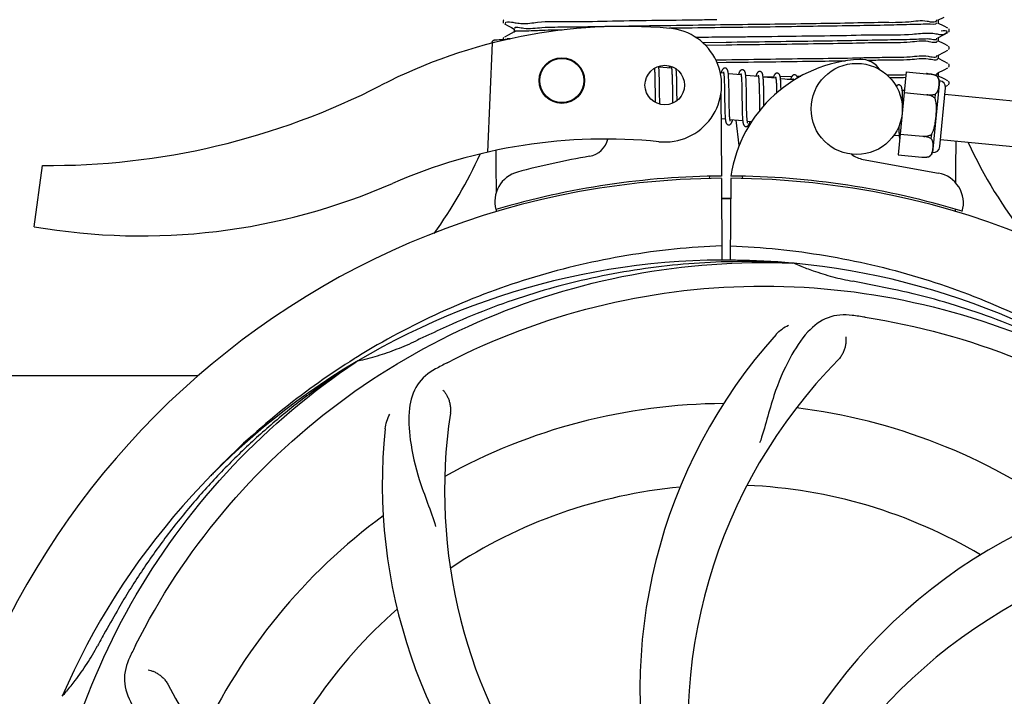
# Model space of a CAD drawing. Units: millimetres. Extents: x 8652 to 13030, y -174 to 5885.
# Drawn here: x 9307 to 9437, y 1744 to 1833 of the extents above; entities that cross this region are included whole.
import ezdxf

# ---------------------------------------------------------------- set-up
doc = ezdxf.new("R2010")
doc.units = ezdxf.units.MM
doc.layers.add('COTAS', color=7, linetype='Continuous')
doc.layers.add('EJES', color=7, linetype='Continuous')
doc.styles.add('ARIAL', font='arial.ttf')
doc.dimstyles.new('Diseño_PlanosFabricacion', dxfattribs={"dimtxt": 40, "dimasz": 45, "dimexe": 10, "dimexo": 10, "dimgap": 10, "dimtad": 1, "dimtih": 1, "dimtoh": 1, "dimdec": 0, "dimzin": 1, "dimdsep": 46, "dimtxsty": 'ARIAL', "dimcen": 15, "dimadec": 0, "dimazin": 0, "dimtp": 0.05, "dimtm": 0.05, "dimtfac": 1, "dimtdec": 0, "dimtofl": 0, "dimtmove": 0, "dimatfit": 3, "dimfxl": 0, "dimtolj": 1, "dimarcsym": 0})

# ---------------------------------------------------------------- blocks, each defined once
blk = doc.blocks.new('*D1')
at = {"layer": 'COTAS', "color": 0, "lineweight": -2}
for p, q in [((9239.88, 1796.44), (9239.88, 2650.28)), ((10619.88, 2340.98), (10619.88, 2650.28)), ((9284.88, 2640.28), (10574.88, 2640.28))]:
    blk.add_line(p, q, dxfattribs=at)
at = {"layer": 'COTAS', "color": 0}
for points in [[(9284.88, 2647.78), (9284.88, 2632.78), (9239.88, 2640.28)], [(10574.88, 2647.78), (10574.88, 2632.78), (10619.88, 2640.28)]]:
    blk.add_solid(points, dxfattribs=at)
at = {"layer": 'Defpoints', "color": 0}
for p in [(10619.88, 2640.28), (10619.88, 2330.98), (9239.88, 1786.44)]:
    blk.add_point(p, dxfattribs=at)
at = {"layer": 'COTAS', "color": 0, "insert": (9929.88, 2670.72), "char_height": 40, "attachment_point": 5, "style": 'ARIAL'}
blk.add_mtext('\\A1;1380 mm', dxfattribs=at)
blk = doc.blocks.new('*D2')
at = {"layer": 'COTAS', "color": 0, "lineweight": -2}
for p, q in [((10751.88, 2387.94), (10751.88, 1266.62)), ((9209.82, 1467.02), (9209.82, 1266.62)), ((9254.82, 1276.62), (10706.88, 1276.62))]:
    blk.add_line(p, q, dxfattribs=at)
at = {"layer": 'COTAS', "color": 0}
for points in [[(9254.82, 1284.12), (9254.82, 1269.12), (9209.82, 1276.62)], [(10706.88, 1284.12), (10706.88, 1269.12), (10751.88, 1276.62)]]:
    blk.add_solid(points, dxfattribs=at)
at = {"layer": 'Defpoints', "color": 0}
for p in [(10751.88, 2397.94), (9209.82, 1477.02), (10751.88, 1276.62)]:
    blk.add_point(p, dxfattribs=at)
at = {"layer": 'COTAS', "color": 0, "insert": (9996.88, 1307.04), "char_height": 40, "attachment_point": 5, "style": 'ARIAL'}
blk.add_mtext('\\A1;1542 mm', dxfattribs=at)
blk = doc.blocks.new('*D5')
at = {"layer": 'COTAS', "color": 0, "lineweight": -2}
for p, q in [((9544.88, 2248.94), (9060.5, 2248.94)), ((9070.5, 2203.94), (9070.5, 2010.04)), ((9070.5, 1750.94), (9070.5, 1949.17)), ((9229.88, 1705.94), (9060.5, 1705.94))]:
    blk.add_line(p, q, dxfattribs=at)
at = {"layer": 'COTAS', "color": 0}
for points in [[(9063, 2203.94), (9078, 2203.94), (9070.5, 2248.94)], [(9063, 1750.94), (9078, 1750.94), (9070.5, 1705.94)]]:
    blk.add_solid(points, dxfattribs=at)
at = {"layer": 'Defpoints', "color": 0}
for p in [(9070.5, 2248.94), (9554.88, 2248.94), (9239.88, 1705.94)]:
    blk.add_point(p, dxfattribs=at)
at = {"layer": 'COTAS', "color": 0, "insert": (9070.5, 1979.61), "char_height": 40, "attachment_point": 5, "style": 'ARIAL'}
blk.add_mtext('\\A1;543 mm', dxfattribs=at)

msp = doc.modelspace()

# ---------------------------------------------------------------- linework, layer by layer
at = {"color": 7, "linetype": 'Continuous'}
for p, q in [((9370.57, 1832.76), (9370.53, 1832.69)), ((9370.53, 1832.43), (9370.57, 1832.36)), ((9370.62, 1832.8), (9370.57, 1832.76)), ((9370.68, 1832.28), (9371.18, 1832.01)), ((9371.18, 1832.01), (9371.61, 1831.79)), ((9427.64, 1832.4), (9427.64, 1832.4)), ((9427.77, 1832.75), (9428.58, 1833.17)), ((9428.57, 1831.95), (9427.77, 1832.37)), ((9429.08, 1831.69), (9428.57, 1831.95)), ((9371.18, 1830.8), (9370.68, 1830.53)), ((9371.99, 1831.22), (9371.18, 1830.8)), ((9371.61, 1831.79), (9371.99, 1831.59)), ((9427.77, 1830.44), (9428.58, 1830.86)), ((9428.58, 1830.86), (9429.08, 1831.12)), ((9429.15, 1831.17), (9429.19, 1831.21)), ((9429.23, 1831.53), (9429.19, 1831.6)), ((9429.19, 1831.21), (9429.23, 1831.28)), ((9368.49, 1815.38), (9369.11, 1829.76)), ((9369.71, 1830.15), (9369.45, 1830.14)), ((9369.98, 1830.16), (9369.71, 1830.15)), ((9370.24, 1830.18), (9369.98, 1830.16)), ((9370.5, 1830.19), (9370.24, 1830.18)), ((9370.77, 1830.2), (9370.5, 1830.19)), ((9370.57, 1830.45), (9370.53, 1830.38)), ((9370.62, 1830.49), (9370.57, 1830.45)), ((9370.96, 1830.2), (9370.77, 1830.2)), ((9371.04, 1830.29), (9371.03, 1830.22)), ((9371.45, 1830.31), (9371.04, 1830.29)), ((9396.77, 1829.83), (9399.88, 1829.87)), ((9399.88, 1829.48), (9397.17, 1829.44)), ((9399.87, 1830.55), (9400.52, 1830.56)), ((9428.57, 1829.64), (9427.77, 1830.06)), ((9429.08, 1829.38), (9428.57, 1829.64)), ((9427.77, 1828.13), (9428.58, 1828.55)), ((9428.58, 1828.55), (9429.08, 1828.81)), ((9429.17, 1828.88), (9429.21, 1828.93)), ((9398.51, 1827.54), (9399.88, 1827.56)), ((9399.88, 1827.17), (9398.69, 1827.15)), ((9428.57, 1827.34), (9427.77, 1827.75)), ((9429.08, 1827.07), (9428.57, 1827.34)), ((9390.46, 1826), (9390.47, 1825.85)), ((9390.47, 1825.85), (9390.48, 1825.69)), ((9390.48, 1825.69), (9390.48, 1825.52)), ((9390.48, 1825.52), (9390.49, 1825.34)), ((9391.07, 1825.63), (9391.06, 1825.83)), ((9391.08, 1825.4), (9391.07, 1825.63)), ((9392.75, 1825.84), (9392.75, 1825.71)), ((9392.75, 1825.71), (9392.76, 1825.57)), ((9392.76, 1825.57), (9392.77, 1825.42)), ((9392.77, 1825.42), (9392.77, 1825.27)), ((9393.36, 1825.49), (9393.35, 1825.69)), ((9393.37, 1825.27), (9393.36, 1825.49)), ((9423.57, 1825.96), (9422.51, 1815.02)), ((9427.77, 1825.82), (9428.58, 1826.24)), ((9428.57, 1825.03), (9427.77, 1825.44)), ((9428.58, 1826.24), (9429.08, 1826.5)), ((9429.17, 1826.57), (9429.22, 1826.63)), ((9390.49, 1825.34), (9390.49, 1825.15)), ((9390.49, 1825.15), (9390.5, 1824.85)), ((9390.5, 1824.85), (9390.5, 1824.53)), ((9390.5, 1824.53), (9390.51, 1824.06)), ((9391.09, 1825.15), (9391.08, 1825.4)), ((9391.09, 1824.89), (9391.09, 1825.15)), ((9391.1, 1824.48), (9391.09, 1824.89)), ((9391.12, 1823.17), (9391.1, 1824.48)), ((9392.77, 1825.27), (9392.78, 1825.01)), ((9392.78, 1825.01), (9392.79, 1824.75)), ((9392.79, 1824.75), (9392.79, 1824.46)), ((9392.79, 1824.46), (9392.8, 1824.06)), ((9393.37, 1825.04), (9393.37, 1825.27)), ((9393.38, 1824.8), (9393.37, 1825.04)), ((9393.39, 1824.42), (9393.38, 1824.8)), ((9393.4, 1823.64), (9393.39, 1824.42)), ((9399.62, 1825.05), (9399.63, 1824.89)), ((9399.63, 1824.89), (9399.64, 1824.72)), ((9399.64, 1824.72), (9399.64, 1824.53)), ((9399.64, 1824.53), (9399.65, 1824.33)), ((9399.65, 1824.33), (9399.65, 1824.12)), ((9399.65, 1824.12), (9399.66, 1823.79)), ((9400.22, 1824.95), (9400.21, 1825.12)), ((9400.23, 1824.76), (9400.22, 1824.95)), ((9400.24, 1824.57), (9400.23, 1824.76)), ((9400.24, 1824.36), (9400.24, 1824.57)), ((9400.25, 1824.04), (9400.24, 1824.36)), ((9401.91, 1824.85), (9401.92, 1824.68)), ((9401.92, 1824.68), (9401.93, 1824.51)), ((9401.93, 1824.51), (9401.93, 1824.32)), ((9401.93, 1824.32), (9401.94, 1824.12)), ((9401.94, 1824.12), (9401.94, 1823.92)), ((9402.52, 1824.55), (9402.51, 1824.76)), ((9402.53, 1824.33), (9402.52, 1824.55)), ((9402.53, 1824.11), (9402.53, 1824.33)), ((9402.54, 1823.75), (9402.53, 1824.11)), ((9404.2, 1824.7), (9404.2, 1824.56)), ((9404.2, 1824.56), (9404.21, 1824.41)), ((9404.21, 1824.41), (9404.22, 1824.25)), ((9404.22, 1824.25), (9404.22, 1824.09)), ((9404.74, 1825.32), (9406.14, 1825.33)), ((9404.8, 1824.43), (9404.8, 1824.61)), ((9404.81, 1824.24), (9404.8, 1824.43)), ((9404.82, 1824.04), (9404.81, 1824.24)), ((9406.49, 1824.46), (9406.49, 1824.31)), ((9406.49, 1824.31), (9406.5, 1824.15)), ((9406.5, 1824.15), (9406.51, 1823.98)), ((9406.99, 1825.35), (9408.55, 1825.37)), ((9407.09, 1824.3), (9407.08, 1824.46)), ((9407.1, 1824.13), (9407.09, 1824.3)), ((9407.1, 1823.94), (9407.1, 1824.13)), ((9408.38, 1824.97), (9407.9, 1824.97)), ((9409.19, 1825.38), (9409.5, 1825.38)), ((9409.5, 1825.38), (9409.71, 1825.39)), ((9429.08, 1824.76), (9428.57, 1825.03)), ((9428.76, 1824.02), (9429.08, 1824.19)), ((9429.17, 1824.26), (9429.22, 1824.32)), ((9390.52, 1823.07), (9390.53, 1822.45)), ((9391.12, 1822.7), (9391.12, 1823.17)), ((9392.8, 1824.06), (9392.8, 1823.53)), ((9392.8, 1823.53), (9392.82, 1822.54)), ((9393.4, 1823.01), (9393.4, 1823.64)), ((9393.41, 1822.54), (9393.4, 1823.01)), ((9399.2, 1823.06), (9399.26, 1812.23)), ((9399.66, 1823.79), (9399.67, 1823.43)), ((9400.26, 1823.59), (9400.25, 1824.04)), ((9400.27, 1822.22), (9400.26, 1823.59)), ((9401.94, 1823.92), (9401.95, 1823.59)), ((9401.95, 1823.59), (9401.95, 1823.24)), ((9401.95, 1823.24), (9401.96, 1822.65)), ((9402.55, 1823.25), (9402.54, 1823.75)), ((9402.56, 1822), (9402.55, 1823.25)), ((9404.22, 1824.09), (9404.23, 1823.82)), ((9404.23, 1823.82), (9404.24, 1823.54)), ((9404.24, 1823.54), (9404.24, 1823.24)), ((9404.24, 1823.24), (9404.25, 1822.82)), ((9404.82, 1823.83), (9404.82, 1824.04)), ((9404.83, 1823.51), (9404.82, 1823.83)), ((9404.84, 1823.07), (9404.83, 1823.51)), ((9406.51, 1823.98), (9406.51, 1823.8)), ((9406.51, 1823.8), (9406.52, 1823.61)), ((9406.52, 1823.61), (9406.52, 1823.3)), ((9406.52, 1823.3), (9406.53, 1823.17)), ((9390.53, 1822.45), (9390.54, 1822.09)), ((9390.54, 1822.09), (9390.54, 1821.94)), ((9391.13, 1822.37), (9391.12, 1822.7)), ((9391.13, 1822.06), (9391.13, 1822.37)), ((9391.14, 1821.87), (9391.13, 1822.06)), ((9391.14, 1821.7), (9391.14, 1821.87)), ((9392.82, 1822.54), (9392.82, 1822.11)), ((9392.82, 1822.11), (9392.83, 1821.83)), ((9393.42, 1822.19), (9393.41, 1822.54)), ((9399.68, 1822.18), (9399.69, 1821.6)), ((9399.69, 1821.6), (9399.69, 1821.27)), ((9400.28, 1821.79), (9400.27, 1822.22)), ((9400.28, 1821.49), (9400.28, 1821.79)), ((9401.96, 1822.65), (9401.97, 1821.58)), ((9401.97, 1821.58), (9401.98, 1821.13)), ((9402.57, 1821.53), (9402.56, 1822)), ((9402.58, 1821.21), (9402.57, 1821.53)), ((9404.26, 1821.75), (9404.27, 1821.13)), ((9404.86, 1821.51), (9404.85, 1822.05)), ((9423.12, 1822.6), (9423.11, 1822.8)), ((9423.13, 1822.39), (9423.12, 1822.6)), ((9423.14, 1822.16), (9423.13, 1822.39)), ((9423.14, 1821.8), (9423.14, 1822.16)), ((9423.15, 1821.62), (9423.14, 1821.8)), ((9399.69, 1821.27), (9399.7, 1820.97)), ((9399.7, 1820.97), (9399.71, 1820.78)), ((9399.71, 1820.78), (9399.71, 1820.6)), ((9399.71, 1820.6), (9399.72, 1820.43)), ((9399.72, 1820.43), (9399.73, 1820.27)), ((9400.29, 1821.21), (9400.28, 1821.49)), ((9400.3, 1820.95), (9400.29, 1821.21)), ((9400.3, 1820.79), (9400.3, 1820.95)), ((9400.31, 1820.63), (9400.3, 1820.79)), ((9400.31, 1820.48), (9400.31, 1820.63)), ((9400.32, 1820.34), (9400.31, 1820.48)), ((9400.33, 1820.21), (9400.32, 1820.34)), ((9401.98, 1821.13), (9401.99, 1820.82)), ((9401.99, 1820.82), (9402, 1820.62)), ((9402, 1820.62), (9402, 1820.43)), ((9402, 1820.43), (9402.01, 1820.26)), ((9402.01, 1820.26), (9402.02, 1820.09)), ((9402.58, 1820.9), (9402.58, 1821.21)), ((9402.59, 1820.71), (9402.58, 1820.9)), ((9402.59, 1820.53), (9402.59, 1820.71)), ((9402.6, 1820.37), (9402.59, 1820.53)), ((9402.61, 1820.21), (9402.6, 1820.37)), ((9404.27, 1821.13), (9404.27, 1820.83)), ((9401.59, 1816.24), (9401.21, 1819.58)), ((9402.61, 1820.06), (9402.61, 1820.21)), ((9422.61, 1818.45), (9422.61, 1818.27)), ((9422.61, 1818.27), (9422.62, 1818.1)), ((9308.77, 1805.57), (9309.85, 1813.63)), ((9397.68, 1811.89), (9397.71, 1812.2)), ((9399.26, 1811.93), (9399.33, 1801.16)), ((9400.49, 1811.93), (9400.43, 1801.15)), ((9402.08, 1811.89), (9402.05, 1812.2)), ((9369.64, 1807.51), (9369.64, 1807.82)), ((9430.09, 1807.6), (9430.09, 1807.51))]:
    msp.add_line(p, q, dxfattribs=at)
for points in [[(9370.53, 1832.69), (9370.5, 1832.61), (9370.5, 1832.52), (9370.53, 1832.43)], [(9429.23, 1831.28), (9429.26, 1831.37), (9429.25, 1831.45), (9429.23, 1831.53)], [(9370.53, 1830.38), (9370.5, 1830.3), (9370.5, 1830.21), (9370.51, 1830.19)], [(9429.21, 1828.93), (9429.25, 1829.01), (9429.26, 1829.1), (9429.24, 1829.19), (9429.2, 1829.27), (9429.16, 1829.33)], [(9392.43, 1826.73), (9392.42, 1826.71), (9392.41, 1826.67), (9392.39, 1826.62), (9392.37, 1826.57), (9392.36, 1826.52), (9392.34, 1826.47), (9392.34, 1826.46)], [(9429.22, 1826.63), (9429.25, 1826.71), (9429.26, 1826.8), (9429.24, 1826.89), (9429.2, 1826.97), (9429.15, 1827.02)], [(9390.43, 1826.42), (9390.43, 1826.38), (9390.44, 1826.32), (9390.44, 1826.26), (9390.45, 1826.2), (9390.45, 1826.14), (9390.46, 1826.07), (9390.46, 1826)], [(9391.01, 1826.55), (9391.01, 1826.62), (9391, 1826.67), (9391, 1826.69)], [(9391.06, 1825.83), (9391.06, 1825.93), (9391.05, 1826.02), (9391.05, 1826.11), (9391.04, 1826.2), (9391.04, 1826.27), (9391.03, 1826.35), (9391.03, 1826.42), (9391.02, 1826.49), (9391.01, 1826.55)], [(9392.65, 1826.62), (9392.65, 1826.62), (9392.65, 1826.63), (9392.65, 1826.62), (9392.65, 1826.62), (9392.65, 1826.61), (9392.66, 1826.6), (9392.66, 1826.58), (9392.67, 1826.57), (9392.67, 1826.55), (9392.68, 1826.52), (9392.68, 1826.49), (9392.69, 1826.46), (9392.69, 1826.43)], [(9392.69, 1826.43), (9392.7, 1826.4), (9392.7, 1826.36), (9392.71, 1826.32), (9392.71, 1826.28), (9392.72, 1826.23), (9392.72, 1826.18), (9392.73, 1826.13), (9392.73, 1826.08), (9392.73, 1826.02), (9392.74, 1825.97), (9392.74, 1825.91), (9392.75, 1825.84)], [(9393.35, 1825.69), (9393.35, 1825.78), (9393.34, 1825.87), (9393.34, 1825.96), (9393.33, 1826.04), (9393.32, 1826.12), (9393.32, 1826.19), (9393.31, 1826.26), (9393.3, 1826.33), (9393.3, 1826.33)], [(9399.75, 1826.45), (9399.73, 1826.45), (9399.67, 1826.45), (9399.62, 1826.44), (9399.57, 1826.42), (9399.52, 1826.39), (9399.49, 1826.36), (9399.46, 1826.33), (9399.43, 1826.3), (9399.41, 1826.27), (9399.39, 1826.24), (9399.37, 1826.21), (9399.35, 1826.18), (9399.33, 1826.14), (9399.32, 1826.11), (9399.3, 1826.07), (9399.28, 1826.02), (9399.26, 1825.98), (9399.25, 1825.93), (9399.23, 1825.88), (9399.21, 1825.82), (9399.2, 1825.8)], [(9399.52, 1825.96), (9399.52, 1825.96), (9399.52, 1825.95), (9399.53, 1825.93), (9399.53, 1825.92), (9399.54, 1825.89), (9399.54, 1825.87), (9399.55, 1825.84), (9399.55, 1825.8)], [(9399.55, 1825.8), (9399.56, 1825.76), (9399.57, 1825.72), (9399.57, 1825.68), (9399.58, 1825.63), (9399.58, 1825.58), (9399.59, 1825.52), (9399.59, 1825.46), (9399.6, 1825.4), (9399.6, 1825.34), (9399.61, 1825.27), (9399.61, 1825.2), (9399.62, 1825.13), (9399.62, 1825.05)], [(9400.17, 1825.67), (9400.17, 1825.73), (9400.16, 1825.78), (9400.15, 1825.83), (9400.15, 1825.88), (9400.14, 1825.92), (9400.13, 1825.96), (9400.12, 1826), (9400.11, 1826.04), (9400.11, 1826.08), (9400.1, 1826.11), (9400.09, 1826.14), (9400.07, 1826.18), (9400.06, 1826.21), (9400.05, 1826.24), (9400.03, 1826.27), (9400.01, 1826.3), (9399.98, 1826.33), (9399.95, 1826.36), (9399.91, 1826.39), (9399.87, 1826.42), (9399.82, 1826.44), (9399.77, 1826.45), (9399.75, 1826.45)], [(9400.21, 1825.12), (9400.21, 1825.2), (9400.2, 1825.28), (9400.2, 1825.35), (9400.19, 1825.42), (9400.19, 1825.49), (9400.18, 1825.55), (9400.18, 1825.61), (9400.17, 1825.67)], [(9402.04, 1826.23), (9402.02, 1826.23), (9401.97, 1826.23), (9401.92, 1826.22), (9401.87, 1826.2), (9401.82, 1826.18), (9401.79, 1826.15), (9401.75, 1826.12), (9401.73, 1826.09), (9401.7, 1826.07), (9401.68, 1826.04), (9401.67, 1826.01), (9401.65, 1825.98), (9401.63, 1825.94), (9401.61, 1825.91), (9401.6, 1825.87), (9401.58, 1825.83), (9401.57, 1825.79), (9401.55, 1825.75), (9401.53, 1825.7), (9401.52, 1825.65), (9401.5, 1825.6), (9401.49, 1825.58)], [(9401.81, 1825.74), (9401.81, 1825.74), (9401.81, 1825.73), (9401.82, 1825.71), (9401.82, 1825.7), (9401.83, 1825.67), (9401.83, 1825.65), (9401.84, 1825.62), (9401.84, 1825.58)], [(9401.84, 1825.58), (9401.85, 1825.55), (9401.86, 1825.51), (9401.86, 1825.46), (9401.87, 1825.41), (9401.87, 1825.36), (9401.88, 1825.31), (9401.88, 1825.25), (9401.89, 1825.19), (9401.89, 1825.13), (9401.9, 1825.06), (9401.9, 1824.99), (9401.91, 1824.92), (9401.91, 1824.85)], [(9402.46, 1825.43), (9402.46, 1825.49), (9402.45, 1825.56), (9402.44, 1825.61), (9402.43, 1825.67), (9402.42, 1825.72), (9402.41, 1825.77), (9402.41, 1825.81), (9402.39, 1825.86), (9402.38, 1825.9), (9402.37, 1825.93), (9402.36, 1825.97), (9402.34, 1826), (9402.32, 1826.04), (9402.3, 1826.07), (9402.27, 1826.11), (9402.24, 1826.14), (9402.2, 1826.17), (9402.15, 1826.2), (9402.1, 1826.22), (9402.05, 1826.23), (9402.04, 1826.23)], [(9402.51, 1824.76), (9402.51, 1824.85), (9402.5, 1824.95), (9402.5, 1825.04), (9402.49, 1825.12), (9402.48, 1825.2), (9402.48, 1825.28), (9402.47, 1825.36), (9402.46, 1825.43)], [(9404.33, 1826.01), (9404.3, 1826.01), (9404.25, 1826.01), (9404.2, 1826), (9404.15, 1825.98), (9404.1, 1825.95), (9404.07, 1825.92), (9404.04, 1825.9), (9404.01, 1825.87), (9403.99, 1825.84), (9403.97, 1825.81), (9403.95, 1825.78), (9403.94, 1825.75), (9403.92, 1825.72), (9403.9, 1825.69), (9403.89, 1825.65), (9403.87, 1825.61), (9403.86, 1825.57), (9403.84, 1825.53), (9403.83, 1825.49), (9403.81, 1825.44), (9403.79, 1825.39), (9403.78, 1825.36)], [(9404.1, 1825.52), (9404.1, 1825.52), (9404.09, 1825.52), (9404.09, 1825.52), (9404.1, 1825.52), (9404.1, 1825.51), (9404.1, 1825.5), (9404.11, 1825.48), (9404.11, 1825.46), (9404.12, 1825.44), (9404.12, 1825.41), (9404.13, 1825.39), (9404.13, 1825.35)], [(9404.75, 1825.26), (9404.74, 1825.32), (9404.73, 1825.37), (9404.73, 1825.43), (9404.72, 1825.47), (9404.71, 1825.52), (9404.7, 1825.56), (9404.69, 1825.6), (9404.68, 1825.64), (9404.67, 1825.68), (9404.66, 1825.71), (9404.65, 1825.75), (9404.63, 1825.78), (9404.62, 1825.81), (9404.6, 1825.85), (9404.57, 1825.88), (9404.54, 1825.91), (9404.5, 1825.95), (9404.45, 1825.98), (9404.4, 1826), (9404.35, 1826.01), (9404.33, 1826.01)], [(9406.62, 1825.79), (9406.59, 1825.79), (9406.54, 1825.79), (9406.48, 1825.77), (9406.43, 1825.75), (9406.39, 1825.73), (9406.35, 1825.7), (9406.32, 1825.67), (9406.3, 1825.64), (9406.28, 1825.61), (9406.26, 1825.59), (9406.24, 1825.56), (9406.22, 1825.53), (9406.21, 1825.49), (9406.19, 1825.46), (9406.17, 1825.42), (9406.16, 1825.38), (9406.14, 1825.34), (9406.12, 1825.29), (9406.11, 1825.24), (9406.09, 1825.19), (9406.07, 1825.14)], [(9407.04, 1825), (9407.04, 1825.05), (9407.03, 1825.11), (9407.02, 1825.16), (9407.02, 1825.2), (9407.01, 1825.25), (9407, 1825.29), (9406.99, 1825.33), (9406.98, 1825.37), (9406.98, 1825.41), (9406.97, 1825.44), (9406.96, 1825.47), (9406.95, 1825.51), (9406.93, 1825.54), (9406.92, 1825.57), (9406.9, 1825.6), (9406.88, 1825.63), (9406.86, 1825.66), (9406.83, 1825.69), (9406.79, 1825.73), (9406.74, 1825.76), (9406.69, 1825.78), (9406.64, 1825.79), (9406.62, 1825.79)], [(9408.91, 1825.57), (9408.88, 1825.57), (9408.83, 1825.57), (9408.77, 1825.55), (9408.72, 1825.53), (9408.68, 1825.51), (9408.64, 1825.48), (9408.61, 1825.45), (9408.59, 1825.42), (9408.57, 1825.39), (9408.55, 1825.37), (9408.53, 1825.34), (9408.51, 1825.31), (9408.5, 1825.27), (9408.48, 1825.24), (9408.46, 1825.2), (9408.45, 1825.16), (9408.43, 1825.12), (9408.41, 1825.08), (9408.4, 1825.03), (9408.38, 1824.98), (9408.37, 1824.93), (9408.36, 1824.92)], [(9409.28, 1825.14), (9409.27, 1825.17), (9409.26, 1825.21), (9409.25, 1825.24), (9409.24, 1825.28), (9409.23, 1825.31), (9409.21, 1825.34), (9409.2, 1825.37), (9409.18, 1825.4), (9409.15, 1825.44), (9409.12, 1825.47), (9409.08, 1825.5), (9409.04, 1825.53), (9408.98, 1825.55), (9408.93, 1825.57), (9408.91, 1825.57)], [(9404.13, 1825.35), (9404.14, 1825.32), (9404.15, 1825.28), (9404.15, 1825.24), (9404.16, 1825.2), (9404.16, 1825.16), (9404.17, 1825.11), (9404.17, 1825.06), (9404.18, 1825), (9404.18, 1824.95), (9404.18, 1824.89), (9404.19, 1824.83), (9404.19, 1824.77), (9404.2, 1824.7)], [(9404.8, 1824.61), (9404.79, 1824.69), (9404.79, 1824.77), (9404.78, 1824.85), (9404.78, 1824.93), (9404.77, 1825), (9404.77, 1825.07), (9404.76, 1825.14), (9404.75, 1825.2), (9404.75, 1825.26)], [(9406.39, 1825.3), (9406.39, 1825.3), (9406.39, 1825.29), (9406.39, 1825.28), (9406.4, 1825.26), (9406.4, 1825.25), (9406.41, 1825.22), (9406.41, 1825.2), (9406.42, 1825.17), (9406.42, 1825.14), (9406.43, 1825.11)], [(9406.43, 1825.11), (9406.43, 1825.07), (9406.44, 1825.03), (9406.44, 1824.98), (9406.45, 1824.94), (9406.46, 1824.89), (9406.46, 1824.83), (9406.46, 1824.78), (9406.47, 1824.72), (9406.47, 1824.66), (9406.48, 1824.59), (9406.48, 1824.53), (9406.49, 1824.46)], [(9407.08, 1824.46), (9407.08, 1824.54), (9407.07, 1824.61), (9407.07, 1824.68), (9407.06, 1824.75), (9407.06, 1824.82), (9407.05, 1824.88), (9407.05, 1824.94), (9407.04, 1825)], [(9408.68, 1825.07), (9408.68, 1825.08), (9408.67, 1825.08), (9408.67, 1825.08), (9408.68, 1825.08), (9408.68, 1825.07), (9408.68, 1825.05), (9408.69, 1825.04), (9408.69, 1825.02), (9408.7, 1825), (9408.7, 1824.97), (9408.71, 1824.94), (9408.71, 1824.91)], [(9408.71, 1824.91), (9408.72, 1824.87), (9408.73, 1824.84), (9408.73, 1824.8)], [(9422.65, 1824.25), (9422.63, 1824.25), (9422.58, 1824.25), (9422.52, 1824.24), (9422.47, 1824.22), (9422.43, 1824.2), (9422.39, 1824.17), (9422.36, 1824.14), (9422.33, 1824.11), (9422.31, 1824.08), (9422.29, 1824.05), (9422.28, 1824.04)], [(9423.06, 1823.5), (9423.06, 1823.56), (9423.05, 1823.61), (9423.04, 1823.66), (9423.03, 1823.71), (9423.03, 1823.76), (9423.02, 1823.8), (9423.01, 1823.84), (9423, 1823.88), (9422.99, 1823.92), (9422.98, 1823.95), (9422.96, 1823.99), (9422.95, 1824.02), (9422.93, 1824.05), (9422.91, 1824.08), (9422.88, 1824.12), (9422.85, 1824.15), (9422.81, 1824.18), (9422.77, 1824.21), (9422.72, 1824.23), (9422.66, 1824.25), (9422.65, 1824.25)], [(9429.22, 1824.32), (9429.25, 1824.41), (9429.26, 1824.49), (9429.24, 1824.58), (9429.2, 1824.66), (9429.15, 1824.71)], [(9390.51, 1824.06), (9390.52, 1823.57), (9390.52, 1823.07)], [(9399.67, 1823.43), (9399.67, 1822.8), (9399.67, 1822.68), (9399.68, 1822.18)], [(9404.25, 1822.82), (9404.25, 1822.25), (9404.26, 1821.75)], [(9404.85, 1822.05), (9404.85, 1822.28), (9404.84, 1823.07)], [(9407.11, 1823.66), (9407.11, 1823.75), (9407.1, 1823.94)], [(9423.11, 1822.8), (9423.11, 1822.9), (9423.1, 1822.99), (9423.1, 1823.07), (9423.09, 1823.15), (9423.09, 1823.23), (9423.08, 1823.3), (9423.08, 1823.37), (9423.07, 1823.44), (9423.06, 1823.5)], [(9399.73, 1820.27), (9399.73, 1820.19), (9399.74, 1820.12), (9399.74, 1820.05), (9399.75, 1819.98), (9399.75, 1819.92), (9399.76, 1819.86), (9399.77, 1819.8), (9399.77, 1819.74)], [(9399.77, 1819.74), (9399.78, 1819.69), (9399.78, 1819.63), (9399.79, 1819.59), (9399.8, 1819.54), (9399.81, 1819.49), (9399.81, 1819.45), (9399.82, 1819.41), (9399.83, 1819.37), (9399.84, 1819.34), (9399.85, 1819.3), (9399.86, 1819.27), (9399.87, 1819.24), (9399.89, 1819.21), (9399.9, 1819.18), (9399.92, 1819.14), (9399.95, 1819.11), (9399.98, 1819.08), (9400.02, 1819.05), (9400.06, 1819.02), (9400.11, 1818.99), (9400.16, 1818.98), (9400.19, 1818.98)], [(9400.19, 1818.98), (9400.2, 1818.98), (9400.26, 1818.98), (9400.31, 1818.99), (9400.36, 1819), (9400.4, 1819.03), (9400.44, 1819.05), (9400.47, 1819.08), (9400.49, 1819.1), (9400.52, 1819.13), (9400.54, 1819.16), (9400.55, 1819.18), (9400.57, 1819.21), (9400.59, 1819.24), (9400.61, 1819.28), (9400.62, 1819.31), (9400.64, 1819.35), (9400.65, 1819.39), (9400.67, 1819.43), (9400.69, 1819.48), (9400.7, 1819.52), (9400.72, 1819.57), (9400.74, 1819.63)], [(9400.39, 1819.64), (9400.38, 1819.67), (9400.37, 1819.71), (9400.37, 1819.75), (9400.36, 1819.79), (9400.36, 1819.83), (9400.36, 1819.88), (9400.35, 1819.93), (9400.35, 1819.98), (9400.34, 1820.03), (9400.34, 1820.09), (9400.33, 1820.15), (9400.33, 1820.21)], [(9400.43, 1819.47), (9400.43, 1819.47), (9400.43, 1819.47), (9400.42, 1819.47), (9400.42, 1819.48), (9400.42, 1819.49), (9400.41, 1819.5), (9400.41, 1819.52), (9400.41, 1819.53), (9400.4, 1819.56), (9400.4, 1819.58), (9400.39, 1819.61), (9400.39, 1819.64)], [(9402.02, 1820.09), (9402.02, 1820.01), (9402.03, 1819.93), (9402.03, 1819.86), (9402.04, 1819.79), (9402.04, 1819.72), (9402.05, 1819.66), (9402.05, 1819.6), (9402.06, 1819.54)], [(9402.06, 1819.54), (9402.07, 1819.48), (9402.07, 1819.43), (9402.08, 1819.38), (9402.09, 1819.33), (9402.09, 1819.28), (9402.1, 1819.24), (9402.11, 1819.2), (9402.12, 1819.16), (9402.13, 1819.12), (9402.14, 1819.09), (9402.15, 1819.05), (9402.16, 1819.02), (9402.18, 1818.99), (9402.19, 1818.96), (9402.21, 1818.93), (9402.24, 1818.89), (9402.27, 1818.86), (9402.3, 1818.83), (9402.35, 1818.8), (9402.4, 1818.77), (9402.45, 1818.76), (9402.48, 1818.76)], [(9402.48, 1818.76), (9402.49, 1818.76), (9402.55, 1818.76), (9402.6, 1818.77), (9402.65, 1818.79), (9402.7, 1818.81), (9402.74, 1818.84), (9402.77, 1818.87), (9402.8, 1818.9), (9402.82, 1818.93), (9402.84, 1818.96), (9402.86, 1818.99), (9402.88, 1819.02), (9402.89, 1819.06), (9402.91, 1819.09), (9402.93, 1819.14), (9402.95, 1819.18), (9402.96, 1819.22), (9402.98, 1819.27), (9403, 1819.33), (9403.02, 1819.38), (9403.03, 1819.41)], [(9402.67, 1819.43), (9402.67, 1819.46), (9402.66, 1819.5), (9402.66, 1819.54), (9402.65, 1819.59), (9402.65, 1819.64), (9402.64, 1819.69), (9402.64, 1819.74), (9402.63, 1819.8), (9402.63, 1819.86), (9402.62, 1819.93), (9402.62, 1819.99), (9402.61, 1820.06)], [(9402.71, 1819.25), (9402.71, 1819.25), (9402.72, 1819.25), (9402.71, 1819.25), (9402.71, 1819.25), (9402.71, 1819.26), (9402.71, 1819.28), (9402.7, 1819.29), (9402.7, 1819.31), (9402.69, 1819.34), (9402.68, 1819.36), (9402.68, 1819.39), (9402.67, 1819.43)], [(9422.6, 1818.74), (9422.6, 1818.65), (9422.61, 1818.45)], [(9422.62, 1818.1), (9422.63, 1818.02), (9422.63, 1817.94), (9422.64, 1817.87), (9422.64, 1817.8), (9422.65, 1817.73), (9422.65, 1817.67), (9422.66, 1817.61), (9422.66, 1817.55)], [(9422.66, 1817.55), (9422.67, 1817.49), (9422.68, 1817.44), (9422.68, 1817.39), (9422.69, 1817.34), (9422.7, 1817.3), (9422.71, 1817.25), (9422.72, 1817.21), (9422.72, 1817.19)]]:
    msp.add_lwpolyline(points, dxfattribs=at)
for centre, radius, start, end in [((9386.46, 1761.94), 70, 85.1066, 117.2134), ((9427.44, 1832.94), 0.267, 327.0433, 329.6374), ((9372.26, 1831.75), 0.202, 208.0112, 208.7421), ((9369.49, 1829.63), 0.52, 143.3649, 170.0623), ((9369.47, 1829.65), 0.49, 92.3554, 97.1194), ((9427.32, 1829.95), 0.326, 12.3466, 13.3402), ((9418.39, 1809.51), 18.1, 92.923, 171.3426), ((9427.47, 1827.59), 0.226, 25.5404, 26.2974), ((9425.28, 1816.12), 9.67, 82.8436, 84.2432), ((9427.18, 1825.71), 0.531, 326.606, 327.033), ((9310.79, 1909.1), 95.47, 269.4362, 297.2134), ((9383.95, 1747.11), 70, 84.1914, 113.5863), ((9485.82, 1841.42), 59.47, 204.6282, 218.6606), ((9313.15, 1839.69), 59.63, 324.0431, 335.6867), ((9373.42, 1808.89), 4, 104.9771, 195.4924), ((9427.12, 1808.69), 4, 344.074, 79.6678), ((9399.88, 1705.94), 106, 90.3322, 269.6678), ((9322.88, 1887), 82.64, 260.1721, 293.5863), ((9399.88, 1705.94), 106.3, 90.3322, 106.5705), ((9399.88, 1705.94), 106, 270.3322, 89.6678), ((9399.88, 1705.94), 106.3, 72.9959, 89.6678), ((9399.88, 1705.94), 103.35, 89.666, 90.334), ((9399.88, 1705.94), 103.32, 89.6663, 90.3337), ((9399.88, 1705.94), 95.24, 84.766, 120.6079), ((9404.84, 1706.49), 94.36, 87.5912, 87.7367), ((9399.88, 1705.94), 95.24, 48.766, 84.6079), ((9422.34, 1831.39), 33.48, 246.1995, 247.7196), ((9399.88, 1705.94), 93.95, 78.6963, 79.7582), ((9348.54, 1449.29), 355.68, 78.1261, 78.6908), ((9395.48, 1643.91), 151.45, 81.3697, 82.0271), ((9509.23, 1468.06), 355.76, 114.1261, 114.6907), ((9399.88, 1705.94), 93.95, 114.6963, 115.7582), ((9458.53, 1744.61), 70, 138.0566, 193.8101), ((9402.72, 1705.35), 97.69, 121.8753, 122.0294), ((9402.71, 1705.37), 97.67, 121.3178, 121.8754), ((9403.57, 1709.3), 94.36, 123.5912, 123.7367), ((9463.83, 1739.66), 69, 135.4682, 192.0184), ((9399.88, 1705.94), 95.24, 120.766, 156.6079), ((9432.78, 1653.17), 151.44, 117.3697, 118.0271), ((9399.88, 1705.94), 76.34, 90.2607, 119.0406), ((9399.88, 1705.94), 76.34, 54.2607, 83.0406), ((9431.8, 1770.8), 69, 171.4682, 216.9206), ((9424.6, 1771.7), 70, 174.0566, 223.6912), ((9399.88, 1705.94), 65.62, 95.3057, 123.6102), ((9399.88, 1705.94), 65.62, 59.3057, 87.6102), ((9470.06, 1702.75), 70, 102.0566, 161.2752), ((9399.88, 1705.94), 76.34, 126.2607, 155.0406), ((9471.43, 1695.63), 69, 99.4683, 156.0184), ((9627.92, 1577.91), 355.47, 150.1259, 150.6909), ((9399.88, 1705.94), 65.62, 131.3057, 159.6102), ((9399.88, 1705.94), 93.95, 150.6963, 151.7582), ((9457.51, 1682.58), 151.45, 153.3697, 154.0271), ((9387.57, 1777.17), 69, 207.4683, 264.0184), ((9287.5, 1766.07), 33.48, 318.1995, 319.7196)]:
    msp.add_arc(centre, radius, start, end, dxfattribs=at)
for start_param, end_param in [(-1.674159, -1.661535), (-1.682802, -1.682235)]:
    msp.add_ellipse((9399.88, 1856.19), major_axis=(0, 434.74), ratio=0.069927, start_param=start_param, end_param=end_param, dxfattribs=at)
for points, start_tangent, end_tangent in [([(9370.82, 1832.34), (9371.63, 1832.5)], (-0.381709, 0.924283), (0.988937, -0.148338)), ([(9371.63, 1832.5), (9372.24, 1832.41), (9373.02, 1832.32)], (0.988937, -0.148338), (0.998433, -0.055957)), ([(9372.08, 1831.66), (9373.25, 1831.71)], (-0.469602, 0.882878), (0.993584, -0.1131)), ([(9373.02, 1832.32), (9375.05, 1832.49), (9379.1, 1832.57), (9384.2, 1832.65), (9390.09, 1832.74), (9396.47, 1832.82), (9398.65, 1832.85)], (0.998433, -0.055957), (0.999923, 0.012433)), ([(9373.25, 1831.71), (9375.61, 1831.79), (9379, 1831.87), (9383.27, 1831.94), (9388.36, 1832.02), (9394.03, 1832.1), (9399.88, 1832.18)], (0.993584, -0.1131), (0.999913, 0.01317)), ([(9399.88, 1832.18), (9405.61, 1832.25), (9411.1, 1832.33), (9416.13, 1832.41), (9420.45, 1832.48), (9423.92, 1832.56), (9426.35, 1832.64), (9426.88, 1832.54)], (0.999913, 0.01317), (0.992425, -0.122854)), ([(9426.4, 1832.25), (9424.06, 1832.17), (9420.69, 1832.09), (9416.41, 1832.02), (9411.32, 1831.94), (9405.68, 1831.86), (9399.88, 1831.79)], (-0.997142, -0.075555), (-0.999913, -0.01317)), ([(9427.64, 1832.4), (9426.4, 1832.25)], (-0.370116, -0.928985), (-0.997142, -0.075555)), ([(9426.88, 1832.54), (9427.6, 1832.71), (9427.66, 1832.79)], (0.992425, -0.122854), (0.543437, 0.83945)), ([(9373.07, 1831.31), (9372.04, 1831.23)], (-0.999989, 0.004727), (0.891497, -0.453026)), ([(9372.02, 1831.25), (9372.04, 1831.23)], (0.735653, -0.677358), (0.891497, -0.453026)), ([(9378.3, 1831.46), (9375.31, 1831.39), (9373.07, 1831.31)], (-0.999907, -0.01367), (-0.999989, 0.004727)), ([(9399.88, 1831.79), (9393.93, 1831.71), (9392.43, 1831.69)], (-0.999913, -0.01317), (-0.999904, -0.013835)), ([(9400.52, 1830.56), (9402.7, 1830.59), (9409.11, 1830.67), (9415.06, 1830.75), (9420.24, 1830.84), (9424.4, 1830.92), (9426.5, 1831.07)], (0.999922, 0.012509), (0.999851, -0.017258)), ([(9426.5, 1831.07), (9427.32, 1831), (9427.98, 1830.89)], (0.999851, -0.017258), (0.993471, -0.114089)), ([(9427.98, 1830.89), (9428.86, 1831.08), (9428.95, 1831.17), (9428.97, 1831.19)], (0.993471, -0.114089), (0.544332, 0.83887)), ([(9428.97, 1831.19), (9428.18, 1831.32)], (0.544281, 0.838903), (-0.994482, -0.104904)), ([(9369.41, 1830.14), (9369.33, 1830.12), (9369.22, 1830.08), (9369.12, 1830), (9369.07, 1829.94)], (-0.992302, -0.123842), (-0.597839, -0.801616)), ([(9395.88, 1830.5), (9396.15, 1830.51), (9399.87, 1830.55)], (0.999916, 0.012976), (0.999922, 0.012458)), ([(9399.88, 1829.87), (9405.68, 1829.95), (9411.32, 1830.02), (9416.41, 1830.1), (9420.69, 1830.18), (9424.06, 1830.25), (9426.4, 1830.33)], (0.999913, 0.01317), (0.999592, 0.028551)), ([(9426.46, 1829.94), (9424.11, 1829.86), (9420.75, 1829.79), (9416.5, 1829.71), (9411.4, 1829.63), (9405.73, 1829.55), (9399.88, 1829.48)], (-0.985722, 0.168382), (-0.999913, -0.01317)), ([(9426.4, 1830.33), (9427.62, 1830.41)], (0.999592, 0.028551), (-0.177379, 0.984143)), ([(9427.64, 1830.02), (9426.46, 1829.94)], (0.213727, -0.976894), (-0.985722, 0.168382)), ([(9418.01, 1827.83), (9420.75, 1827.87), (9424.11, 1827.95), (9426.46, 1828.02)], (0.99966, 0.026065), (0.985722, -0.168382)), ([(9426.46, 1828.02), (9427.64, 1828.1)], (0.985722, -0.168382), (-0.215688, 0.976462)), ([(9399.88, 1827.56), (9405.73, 1827.64), (9411.4, 1827.72), (9416.5, 1827.79)], (0.999913, 0.01317), (0.999702, 0.024418)), ([(9415.6, 1827.38), (9411.32, 1827.32), (9405.7, 1827.24), (9399.88, 1827.17)], (-0.999813, -0.019356), (-0.999913, -0.01317)), ([(9416.5, 1827.79), (9418.01, 1827.83)], (0.999702, 0.024418), (0.99966, 0.026065)), ([(9426.49, 1827.63), (9424.09, 1827.55), (9420.63, 1827.48), (9418.55, 1827.45)], (-0.992248, 0.124272), (-0.999777, -0.021136)), ([(9427.67, 1827.69), (9426.49, 1827.63)], (0.431102, -0.902303), (-0.992248, 0.124272)), ([(9421.03, 1825.56), (9423.54, 1825.59)], (0.999983, -0.005816), (0.99807, 0.062106)), ([(9426.49, 1825.72), (9427.67, 1825.77)], (0.992248, -0.124272), (-0.430985, 0.902359)), ([(9427.65, 1825.47), (9427.62, 1825.42)], (-0.428628, -0.903481), (-0.544153, -0.838986)), ([(9427.66, 1825.48), (9427.65, 1825.47), (9427.65, 1825.47)], (-0.37541, -0.926859), (-0.428628, -0.903481)), ([(9423.5, 1825.2), (9421.43, 1825.15)], (-0.997248, -0.074144), (-0.999968, 0.008019)), ([(9369.63, 1810.16), (9369.6, 1815.62)], (-0.004854, 0.999988), (-0.004419, 0.99999)), ([(9399.32, 1803.05), (9386.82, 1801.77), (9374.63, 1798.93), (9362.94, 1794.58), (9351.94, 1788.81)], (-0.999261, -0.038443), (-0.854297, -0.519784)), ([(9400.44, 1803.05), (9412.94, 1801.77), (9425.13, 1798.93), (9436.82, 1794.58), (9447.82, 1788.81), (9458.08, 1781.63), (9462.74, 1777.65)], (0.999261, -0.038443), (0.739964, -0.672647)), ([(9322.13, 1750.46), (9333.59, 1767.91), (9348.86, 1782.35), (9367.13, 1792.99), (9387.46, 1799.25), (9408.57, 1800.78)], (0.448449, 0.893809), (0.99922, -0.039493)), ([(9408.57, 1800.78), (9402.83, 1800.98), (9397.09, 1800.83), (9391.38, 1800.33), (9385.7, 1799.49), (9380.08, 1798.31), (9374.55, 1796.78), (9369.12, 1794.93), (9363.82, 1792.74)], (-0.997927, 0.064349), (-0.912673, -0.408691)), ([(9409.65, 1800.41), (9411.32, 1799.78), (9413.92, 1798.98), (9416.58, 1798.39)], (0.925329, -0.379165), (0.984057, -0.177855)), ([(9363.15, 1787.66), (9382.68, 1795.03), (9403.52, 1797.74), (9424.55, 1795.61), (9444.67, 1788.73), (9462.65, 1777.56)], (0.88817, 0.459515), (0.785173, -0.619277)), ([(9462.66, 1777.56), (9458.13, 1781.09), (9453.4, 1784.34), (9448.49, 1787.3), (9443.4, 1789.96), (9438.16, 1792.3), (9432.79, 1794.32), (9427.3, 1796.01), (9421.73, 1797.36)], (-0.769517, 0.638627), (-0.97859, 0.205817)), ([(9416.48, 1793.89), (9413.3, 1793.59), (9410.65, 1791.71), (9408.3, 1788.29), (9406.18, 1783.36), (9404.29, 1777.1)], (-0.990315, 0.138841), (-0.339494, -0.940608)), ([(9418.2, 1793.64), (9438.33, 1788.13), (9456.78, 1778.07), (9472.55, 1763.99), (9484.78, 1746.59), (9492.76, 1726.98)], (0.988641, -0.150298), (0.271216, -0.962518)), ([(9406.47, 1791.4), (9407.24, 1792.09), (9408.11, 1792.6)], (0.668426, 0.743778), (0.916801, 0.399345)), ([(9351.39, 1787.91), (9353.98, 1788.58), (9356.55, 1789.47), (9359.05, 1790.55)], (0.977424, 0.211289), (0.900659, 0.434526)), ([(9415.62, 1791.09), (9415.66, 1790.72), (9415.64, 1790.29), (9415.57, 1789.83), (9415.43, 1789.36), (9415.23, 1788.89), (9414.97, 1788.44), (9414.64, 1788.05)], (0.176865, -0.984235), (-0.701304, -0.712862)), ([(9350.91, 1788.17), (9341.68, 1781.63), (9332.45, 1773.22), (9332.02, 1772.77)], (-0.847776, -0.530354), (-0.689814, -0.723987)), ([(9310.81, 1696.26), (9309.83, 1717.11), (9313.69, 1737.76), (9322.21, 1757.11), (9334.98, 1774.12), (9351.16, 1787.77)], (-0.162565, 0.986698), (0.831599, 0.555376)), ([(9351.16, 1787.78), (9346.4, 1784.56), (9341.85, 1781.07), (9337.52, 1777.31), (9333.42, 1773.29), (9329.57, 1769.03), (9325.99, 1764.55), (9322.69, 1759.85), (9319.68, 1754.97)], (-0.845164, -0.534507), (-0.498145, -0.867094)), ([(9361.61, 1786.85), (9359.22, 1784.74), (9358.18, 1781.66), (9358.29, 1777.51), (9359.47, 1772.28), (9361.62, 1766.09)], (-0.88279, -0.469767), (0.277295, -0.960785)), ([(9362.56, 1784.08), (9362.82, 1783.79), (9363.05, 1783.44), (9363.26, 1783.03), (9363.43, 1782.57), (9363.54, 1782.07), (9363.59, 1781.56), (9363.56, 1781.04)], (0.721594, -0.692316), (-0.148357, -0.988934)), ([(9354.98, 1778.95), (9355.19, 1779.96), (9355.6, 1780.89)], (0.103586, 0.99462), (0.506978, 0.861959)), ([(9313.05, 1744.42), (9314.17, 1745.81), (9315.73, 1748.05), (9317.11, 1750.39)], (0.64655, 0.762872), (0.47324, 0.880933)), ([(9321.36, 1748.91), (9320.66, 1745.78), (9321.64, 1742.68), (9324.18, 1739.38), (9328.22, 1735.83), (9333.6, 1732.07)], (-0.43807, -0.898941), (0.784119, -0.62061)), ([(9323.76, 1747.22), (9324.13, 1747.14), (9324.53, 1746.99), (9324.94, 1746.78), (9325.34, 1746.51), (9325.73, 1746.17), (9326.07, 1745.79), (9326.35, 1745.35)], (0.990709, -0.135998), (0.461258, -0.887266))]:
    msp.add_spline(points, degree=3, dxfattribs=dict(at, start_tangent=start_tangent, end_tangent=end_tangent))
at = {"layer": 'EJES', "color": 7, "linetype": 'Continuous'}
for p, q in [((9427.78, 1832.76), (9427.78, 1832.36)), ((9371.98, 1831.6), (9371.98, 1831.21)), ((9371.04, 1830.29), (9371.45, 1830.31)), ((9427.78, 1830.45), (9427.78, 1830.05)), ((9427.78, 1828.14), (9427.78, 1827.74)), ((9392.69, 1826.43), (9391.01, 1826.59)), ((9399.56, 1825.77), (9399.12, 1825.81)), ((9401.85, 1825.55), (9400.17, 1825.71)), ((9404.14, 1825.33), (9402.46, 1825.49)), ((9423.57, 1825.96), (9426.69, 1825.66)), ((9427.64, 1825.41), (9427.64, 1825.4)), ((9427.78, 1825.83), (9427.78, 1825.44)), ((9406.43, 1825.11), (9404.75, 1825.27)), ((9408.72, 1824.89), (9407.04, 1825.05)), ((9427.97, 1824.79), (9427.06, 1815.33)), ((9427.64, 1825.4), (9427.64, 1825.4)), ((9423.33, 1823.48), (9423.06, 1823.51)), ((9423.3, 1823.23), (9426.29, 1822.94)), ((9426.29, 1822.95), (9426.29, 1822.93)), ((9427.41, 1823.01), (9427.36, 1822.48)), ((9428.02, 1816.12), (9428.76, 1823.84)), ((9442.24, 1821.66), (9428.68, 1822.96)), ((9399.77, 1819.72), (9399.22, 1819.77)), ((9402.06, 1819.5), (9400.38, 1819.66)), ((9403.24, 1819.39), (9402.67, 1819.44)), ((9422.78, 1817.76), (9425.76, 1817.47)), ((9426.9, 1817.71), (9426.85, 1817.19)), ((9422.67, 1817.52), (9421.95, 1817.58)), ((9425.77, 1817.48), (9425.76, 1817.46)), ((9441.66, 1815.69), (9428.1, 1816.99)), ((9417.91, 1814.43), (9427.84, 1812.62)), ((9422.51, 1815.02), (9425.64, 1814.72)), ((9426.62, 1814.8), (9426.62, 1814.79)), ((9426.62, 1814.8), (9426.62, 1814.8)), ((9330.37, 1785.94), (9265.29, 1785.94))]:
    msp.add_line(p, q, dxfattribs=at)
for centre, radius in [((9378.25, 1824.81), 3), ((9378.25, 1824.81), 2.9), ((9391.79, 1824.22), 2.6), ((9417.07, 1821.07), 6)]:
    msp.add_circle(centre, radius, dxfattribs=at)
for centre, radius, start, end in [((9391.79, 1824.22), 7.5, 264.2132, 85.1066), ((9417.62, 1824.59), 3, 33.0403, 92.923), ((9426.91, 1824.62), 1.07, 9.2724, 47.4792), ((9427.89, 1823.92), 0.875, 354.5, 84.5), ((9381.39, 1817.8), 3, 279.7245, 346.7027), ((9418.54, 1817.88), 3.5, 232.3931, 259.6678), ((9426.06, 1815.71), 1.07, 301.5208, 339.7276), ((9427.15, 1816.21), 0.875, 264.5, 354.5), ((9399.86, 1710.07), 106.3, 99.7245, 104.9771), ((9425.89, 1818.05), 3.34, 265.6911, 267.5178), ((9425.89, 1818.04), 3.33, 267.5189, 267.6621), ((9425.89, 1818.02), 3.31, 267.6609, 269.6044), ((9425.89, 1817.99), 3.28, 269.6078, 269.834), ((9425.89, 1817.96), 3.25, 269.8313, 271.7259), ((9425.89, 1817.91), 3.2, 271.7288, 272.3002), ((9425.89, 1817.87), 3.16, 272.2977, 273.542), ((9399.88, 1705.94), 103.35, 89.666, 90)]:
    msp.add_arc(centre, radius, start, end, dxfattribs=at)
for points, start_tangent, end_tangent in [([(9427.64, 1825.4), (9427.52, 1825.45), (9427.39, 1825.5), (9427.26, 1825.55), (9427.13, 1825.58), (9426.99, 1825.62), (9426.84, 1825.64), (9426.69, 1825.66)], (-0.904482, 0.426511), (-0.993187, 0.116535)), ([(9427.62, 1823.22), (9427.66, 1823.27), (9427.71, 1823.36), (9427.75, 1823.45), (9427.79, 1823.54), (9427.82, 1823.65), (9427.85, 1823.78), (9427.88, 1823.93), (9427.9, 1824.08), (9427.92, 1824.24), (9427.93, 1824.41), (9427.93, 1824.56), (9427.92, 1824.69), (9427.91, 1824.8), (9427.89, 1824.91), (9427.87, 1825.01), (9427.83, 1825.1), (9427.78, 1825.21), (9427.72, 1825.3), (9427.64, 1825.4)], (0.599922, 0.800059), (-0.702051, 0.712127)), ([(9426.29, 1822.95), (9426.44, 1822.93), (9426.59, 1822.93), (9426.73, 1822.93), (9426.88, 1822.93), (9427.02, 1822.94), (9427.15, 1822.96), (9427.28, 1822.98), (9427.41, 1823.01)], (0.993187, -0.116535), (0.968981, 0.247136)), ([(9427.36, 1822.48), (9427.24, 1822.58), (9427.12, 1822.66), (9427, 1822.74), (9426.86, 1822.8), (9426.72, 1822.85), (9426.58, 1822.89), (9426.44, 1822.92), (9426.29, 1822.93)], (-0.750545, 0.660819), (-0.998527, 0.054248)), ([(9427.41, 1823.01), (9427.51, 1823.09), (9427.59, 1823.18), (9427.62, 1823.22)], (0.825032, 0.565086), (0.599922, 0.800059)), ([(9426.9, 1817.71), (9427.01, 1817.88), (9427.1, 1818.06), (9427.17, 1818.24), (9427.23, 1818.43), (9427.29, 1818.61), (9427.33, 1818.81), (9427.38, 1819.03), (9427.42, 1819.29), (9427.46, 1819.58), (9427.5, 1819.89), (9427.53, 1820.21), (9427.55, 1820.53), (9427.57, 1820.83), (9427.58, 1821.09), (9427.58, 1821.32), (9427.57, 1821.53), (9427.55, 1821.72), (9427.52, 1821.91), (9427.49, 1822.11), (9427.43, 1822.3), (9427.36, 1822.48)], (0.591786, 0.806095), (-0.427103, 0.904203)), ([(9425.77, 1817.48), (9425.91, 1817.46), (9426.06, 1817.46), (9426.21, 1817.48), (9426.35, 1817.5), (9426.5, 1817.54), (9426.63, 1817.59), (9426.77, 1817.64), (9426.9, 1817.71)], (0.990533, -0.137277), (0.862846, 0.505467)), ([(9426.85, 1817.19), (9426.66, 1817.27), (9426.44, 1817.34), (9426.22, 1817.4), (9425.99, 1817.44), (9425.76, 1817.46)], (-0.904022, 0.427486), (-0.997175, 0.075115)), ([(9426.62, 1814.8), (9426.72, 1814.88), (9426.8, 1814.96), (9426.86, 1815.05), (9426.92, 1815.14), (9426.96, 1815.23), (9427, 1815.33), (9427.03, 1815.44), (9427.06, 1815.57), (9427.09, 1815.71), (9427.11, 1815.87), (9427.13, 1816.03), (9427.14, 1816.19), (9427.14, 1816.34), (9427.13, 1816.47), (9427.12, 1816.59), (9427.1, 1816.69), (9427.08, 1816.79), (9427.04, 1816.89), (9426.99, 1816.99), (9426.93, 1817.09), (9426.85, 1817.19)], (0.825032, 0.565086), (-0.702051, 0.712127)), ([(9426.09, 1814.72), (9426.22, 1814.73), (9426.36, 1814.75), (9426.49, 1814.77), (9426.62, 1814.8)], (0.998089, 0.061787), (0.969247, 0.246092))]:
    msp.add_spline(points, degree=3, dxfattribs=dict(at, start_tangent=start_tangent, end_tangent=end_tangent))

# ---------------------------------------------------------------- dimensions: what is measured, and where the dimension line sits
at = {"layer": 'COTAS'}
for base, p1, p2, picture, middle in [((10619.88, 2640.28), (9239.88, 1786.44), (10619.88, 2330.98), '*D1', (9929.88, 2640.28)), ((10751.88, 1276.62), (9209.82, 1477.02), (10751.88, 2397.94), '*D2', (9996.88, 1276.62))]:
    dim = msp.add_linear_dim(base=base, p1=p1, p2=p2, dimstyle='Diseño_PlanosFabricacion', override={"dimpost": ' mm'}, dxfattribs=at)
    dim.commit()
    dim.dimension.update_dxf_attribs({"geometry": picture, "text_midpoint": middle, "dimtype": 160})
at = {"layer": 'COTAS', "color": 7}
dim = msp.add_linear_dim(base=(9070.5, 2248.94), p1=(9239.88, 1705.94), p2=(9554.88, 2248.94), angle=90, dimstyle='Diseño_PlanosFabricacion', override={"dimpost": ' mm'}, dxfattribs=at)
dim.commit()
dim.dimension.update_dxf_attribs({"geometry": '*D5', "text_midpoint": (9070.5, 1979.61), "dimtype": 160})

doc.saveas('drawing.dxf')
